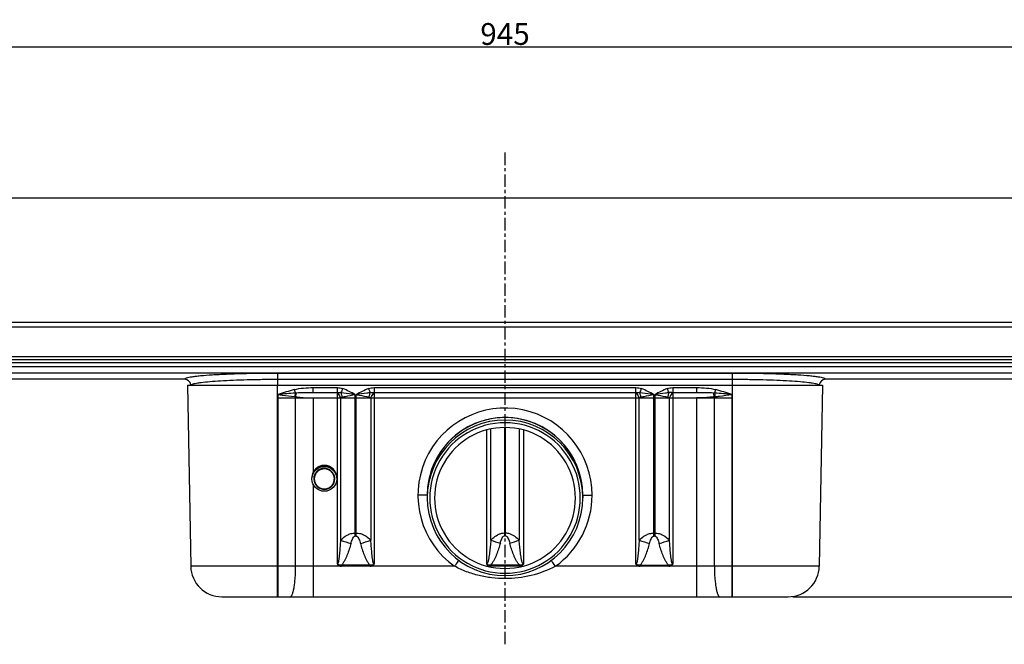
# Model space of a CAD drawing. Units: millimetres. Extents: x 2617 to 3918, y 1248 to 1801.
# Drawn here: x 2934 to 3250, y 1600 to 1801 of the extents above; entities that cross this region are included whole.
import ezdxf

# ---------------------------------------------------------------- set-up
doc = ezdxf.new("R2010")
doc.units = ezdxf.units.MM
doc.linetypes.add('CENTER', pattern=[7, 4, -1, 1, -1])
doc.layers.add('AM_5', color=3, linetype='Continuous', lineweight=25)
for name, color, linetype in [('BG_STARTBEZUEGE', 7, 'Continuous'), ('FASEN', 7, 'Continuous'), ('RUNDUNGEN', 7, 'Continuous')]:
    doc.layers.add(name, color=color, linetype=linetype)
doc.styles.add('ACISOGDT', font='AMGDT', dxfattribs={"bigfont": 'bigfont.shx'})
doc.styles.get("Standard").update_dxf_attribs({"font": 'ISOCP.SHX'})
doc.dimstyles.new('STANDARD$0', dxfattribs={"dimtxt": 3.5, "dimasz": 3.5, "dimexe": 1.5, "dimexo": 1.5, "dimtad": 1, "dimdec": 3, "dimdsep": 46, "dimtxsty": 'STANDARD', "dimblk": '_FILLED', "dimblk1": '_FILLED', "dimblk2": '_FILLED', "dimcen": 0.09, "dimclrt": 5, "dimadec": 0, "dimazin": 0, "dimtol": 1, "dimtp": 0.005, "dimtm": 0.005, "dimtfac": 1, "dimtdec": 3, "dimtofl": 0, "dimtmove": 0, "dimatfit": 3, "dimldrblk": '_FILLED', "dimfxl": 1, "dimtolj": 1, "dimarcsym": 0})

# ---------------------------------------------------------------- blocks, each defined once
blk = doc.blocks.new('_FILLED')
at = {"color": 0, "linetype": 'ByBlock'}
blk.add_solid([(0, 0), (-1, 0.125), (-1, -0.125)], dxfattribs=at)
blk = doc.blocks.new('*D158')
at = {"layer": 'AM_5', "color": 0, "lineweight": -2}
for p, q in [((2617.24, 1734.81), (2617.24, 1793.39)), ((2624.24, 1791.89), (3555.24, 1791.89)), ((3562.24, 1734.81), (3562.24, 1793.39))]:
    blk.add_line(p, q, dxfattribs=at)
at = {"layer": 'Defpoints', "color": 0}
for p in [(3562.24, 1791.89), (2617.24, 1733.31), (3562.24, 1733.31)]:
    blk.add_point(p, dxfattribs=at)
at = {"layer": 'AM_5', "color": 0, "lineweight": -2, "xscale": 7, "yscale": 7, "zscale": 7, "rotation": 180}
blk.add_blockref('_FILLED', (2617.24, 1791.89), dxfattribs=at)
at = {"layer": 'AM_5', "color": 0, "lineweight": -2, "xscale": 7, "yscale": 7, "zscale": 7}
blk.add_blockref('_FILLED', (3562.24, 1791.89), dxfattribs=at)
at = {"layer": 'AM_5', "color": 2, "insert": (3089.74, 1796.02), "char_height": 7, "attachment_point": 5, "style": 'ACISOGDT'}
blk.add_mtext('\\A1;945', dxfattribs=at)
blk = doc.blocks.new('*D162')
at = {"layer": 'AM_5', "color": 0, "lineweight": -2}
for p, q in [((3553.74, 1743.31), (3646.27, 1743.31)), ((3644.77, 1736.31), (3644.77, 1622.16)), ((3182.25, 1615.16), (3646.27, 1615.16))]:
    blk.add_line(p, q, dxfattribs=at)
at = {"layer": 'Defpoints', "color": 0}
for p in [(3552.24, 1743.31), (3180.75, 1615.16), (3644.77, 1615.16)]:
    blk.add_point(p, dxfattribs=at)
at = {"layer": 'AM_5', "color": 0, "lineweight": -2, "xscale": 7, "yscale": 7, "zscale": 7}
for p, rotation in [((3644.77, 1743.31), 90), ((3644.77, 1615.16), 270)]:
    blk.add_blockref('_FILLED', p, dxfattribs=dict(at, rotation=rotation))
at = {"layer": 'AM_5', "color": 2, "insert": (3635.61, 1679.48), "char_height": 7, "attachment_point": 5, "rotation": 90}
blk.add_mtext('\\A1;\\L132', dxfattribs=at)

msp = doc.modelspace()

# ---------------------------------------------------------------- linework, layer by layer
at = {"color": 7, "linetype": 'Continuous'}
for p, q in [((2987.716, 1683.158), (2988.732, 1624.983)), ((3191.765, 1683.158), (3190.749, 1624.983)), ((3031.692, 1657.384), (3031.585, 1657.383)), ((3034.96, 1655.64), (3034.917, 1655.702)), ((3035.338, 1654.948), (3035.304, 1655.027)), ((3035.657, 1653.385), (3035.657, 1653.399)), ((3064.741, 1647.749), (3064.741, 1646.955)), ((3114.741, 1647.749), (3114.741, 1646.955)), ((2998.729, 1615.157), (3180.753, 1615.157))]:
    msp.add_line(p, q, dxfattribs=at)
at = {"color": 9, "linetype": 'Continuous'}
for p, q in [((3016.641, 1615.157), (3016.641, 1683.157)), ((3028.073, 1680.726), (3028.073, 1682.376)), ((3028.073, 1682.376), (3035.842, 1682.376)), ((3035.842, 1680.726), (3028.073, 1680.726)), ((3035.842, 1679.077), (3035.842, 1682.376)), ((3047.639, 1682.376), (3047.639, 1679.077)), ((3131.842, 1679.077), (3131.842, 1682.376)), ((3143.639, 1682.376), (3151.408, 1682.376)), ((3143.639, 1682.376), (3143.639, 1679.077)), ((3151.408, 1680.726), (3143.639, 1680.726)), ((3151.408, 1680.726), (3151.408, 1682.376)), ((3162.841, 1615.157), (3162.841, 1683.157)), ((3016.803, 1615.157), (3016.803, 1680.157)), ((3022.438, 1624.986), (3022.438, 1679.421)), ((3028.073, 1679.043), (3028.073, 1655.126)), ((3035.842, 1625.655), (3035.842, 1679.043)), ((3036.856, 1679.074), (3036.856, 1633.313)), ((3041.587, 1634.663), (3041.587, 1680.157)), ((3041.894, 1634.663), (3041.894, 1680.158)), ((3046.625, 1679.074), (3046.625, 1633.313)), ((3047.639, 1679.043), (3047.639, 1625.655)), ((3131.842, 1625.655), (3131.842, 1679.043)), ((3132.856, 1633.313), (3132.856, 1679.074)), ((3137.587, 1634.663), (3137.587, 1680.157)), ((3137.894, 1680.158), (3137.894, 1634.663)), ((3142.625, 1633.313), (3142.625, 1679.074)), ((3143.639, 1679.043), (3143.639, 1625.655)), ((3151.408, 1615.157), (3151.408, 1679.043)), ((3157.043, 1624.986), (3157.043, 1679.421)), ((3162.678, 1680.157), (3162.678, 1615.157)), ((3083.842, 1625.673), (3083.842, 1668.744)), ((3085.194, 1633.329), (3085.194, 1669.063)), ((3089.587, 1669.542), (3089.587, 1634.78)), ((3089.894, 1634.78), (3089.894, 1669.542)), ((3094.287, 1669.063), (3094.287, 1633.329)), ((3095.639, 1668.744), (3095.639, 1625.673)), ((3028.073, 1651.298), (3028.073, 1615.157)), ((3041.587, 1635.655), (3041.894, 1635.655)), ((3041.894, 1634.663), (3041.587, 1634.663)), ((3089.587, 1635.673), (3089.894, 1635.673)), ((3089.894, 1634.78), (3089.587, 1634.78)), ((3137.587, 1635.655), (3137.894, 1635.655)), ((3137.894, 1634.663), (3137.587, 1634.663)), ((3016.803, 1624.983), (2988.73, 1624.983)), ((3073.525, 1624.983), (3028.073, 1624.983)), ((3037.133, 1625.306), (3037.133, 1625.008)), ((3046.348, 1625.306), (3037.133, 1625.306)), ((3046.348, 1625.008), (3037.133, 1625.008)), ((3046.348, 1625.306), (3046.348, 1625.008)), ((3095.424, 1625), (3084.057, 1625)), ((3085.133, 1625.422), (3094.348, 1625.422)), ((3085.133, 1625.422), (3085.133, 1625.026)), ((3094.348, 1625.026), (3085.133, 1625.026)), ((3094.348, 1625.422), (3094.348, 1625.026)), ((3151.408, 1624.983), (3105.956, 1624.983)), ((3133.133, 1625.306), (3142.348, 1625.306)), ((3133.133, 1625.008), (3133.133, 1625.306)), ((3142.348, 1625.008), (3133.133, 1625.008)), ((3142.348, 1625.008), (3142.348, 1625.306)), ((3190.752, 1624.983), (3162.678, 1624.983))]:
    msp.add_line(p, q, dxfattribs=at)
at = {"color": 2, "linetype": 'Continuous'}
for p, q in [((3028.422, 1653.385), (3028.422, 1653.044)), ((3034.892, 1653.385), (3034.892, 1653.044))]:
    msp.add_line(p, q, dxfattribs=at)
at = {"color": 9, "linetype": 'Continuous'}
for centre, radius, start, end in [((3579.099, 1835.804), 578.011, 195.457859, 195.574912), ((3023.162, 1671.198), 9.449, 92.93548, 95.16078), ((2676.859, 1826.875), 388.747, 337.9132, 338.12889), ((3406.683, 1826.864), 388.799, 201.86625, 202.08191), ((2772.859, 1826.875), 388.747, 337.9132, 338.12889), ((3502.683, 1826.864), 388.799, 201.86625, 202.08191), ((3156.322, 1671.227), 9.42, 84.83769, 87.06869), ((2600.535, 1835.788), 577.86, 344.422571, 344.539657), ((3020.877, 1670.585), 8.973, 79.984, 81.98494), ((3158.59, 1670.672), 8.885, 98.00436, 100.025), ((3089.739, 1647.808), 27.998, 0.00026, 234.61313), ((3089.746, 1647.807), 27.995, 305.38338, 0.00591), ((3062.46, 1713.427), 84.106, 252.27643, 254.67774), ((3021.022, 1713.427), 84.106, 285.32207, 287.72342), ((3108.816, 1707.385), 77.732, 252.30804, 254.64647), ((3071.244, 1705.432), 75.695, 285.32207, 287.72342), ((3159.103, 1715.597), 86.369, 252.30804, 254.64647), ((3117.022, 1713.427), 84.106, 285.32207, 287.72342)]:
    msp.add_arc(centre, radius, start, end, dxfattribs=at)
at = {"color": 7, "linetype": 'Continuous'}
for centre, radius, start, end in [((3089.741, 1647.757), 25, 0.13694, 179.88399), ((3089.738, 1647.747), 24.997, 104.04462, 179.86154), ((3089.752, 1647.649), 25.096, 90.02605, 104.02202), ((3089.741, 1647.741), 25.004, 71.61742, 90.00005), ((3089.744, 1647.748), 24.997, 0.15877, 71.62045), ((3089.737, 1646.902), 22.639, 89.99097, 270.00903), ((3089.744, 1646.902), 22.639, 269.99097, 90.00903), ((3031.656, 1653.393), 4, 0.02768, 180.01859), ((2998.728, 1625.158), 10, 181.00077, 269.99947), ((3180.753, 1625.158), 10, 270.00055, 358.99921)]:
    msp.add_arc(centre, radius, start, end, dxfattribs=at)
at = {"color": 9, "linetype": 'Continuous'}
for points in [[(3021.996, 1681.747), (3020.252, 1681.26), (3018.525, 1680.716), (3016.803, 1680.157)], [(3022.312, 1680.609), (3020.474, 1680.485), (3018.638, 1680.323), (3016.803, 1680.157)], [(3021.996, 1681.747), (3023.967, 1682.26), (3026.036, 1682.372), (3028.073, 1682.376)], [(3028.073, 1680.726), (3026.274, 1680.725), (3024.474, 1680.725), (3022.678, 1680.635)], [(3035.842, 1682.376), (3036.446, 1682.373), (3037.066, 1682.286), (3037.625, 1682.059)], [(3035.842, 1680.726), (3036.249, 1680.793), (3036.68, 1680.809), (3037.078, 1680.702)], [(3041.587, 1680.157), (3040.293, 1680.844), (3038.982, 1681.506), (3037.625, 1682.059)], [(3045.856, 1682.059), (3044.499, 1681.506), (3043.188, 1680.843), (3041.894, 1680.158)], [(3045.856, 1682.059), (3046.415, 1682.286), (3047.035, 1682.373), (3047.639, 1682.376)], [(3046.404, 1680.702), (3046.801, 1680.81), (3047.232, 1680.793), (3047.639, 1680.726)], [(3131.842, 1682.376), (3132.446, 1682.373), (3133.066, 1682.286), (3133.625, 1682.059)], [(3131.842, 1680.726), (3132.249, 1680.793), (3132.68, 1680.809), (3133.078, 1680.702)], [(3137.587, 1680.157), (3136.293, 1680.844), (3134.982, 1681.506), (3133.625, 1682.059)], [(3141.856, 1682.059), (3140.499, 1681.506), (3139.188, 1680.843), (3137.894, 1680.158)], [(3141.856, 1682.059), (3142.415, 1682.286), (3143.035, 1682.373), (3143.639, 1682.376)], [(3143.639, 1680.726), (3143.231, 1680.786), (3142.8, 1680.813), (3142.403, 1680.702)], [(3156.803, 1680.635), (3155.007, 1680.726), (3153.207, 1680.724), (3151.408, 1680.726)], [(3162.678, 1680.157), (3160.843, 1680.323), (3159.008, 1680.485), (3157.169, 1680.609)], [(3162.678, 1680.157), (3160.956, 1680.716), (3159.229, 1681.26), (3157.485, 1681.747)], [(3036.856, 1679.074), (3037.032, 1679.187), (3037.22, 1679.289), (3037.422, 1679.342)], [(3046.059, 1679.342), (3046.261, 1679.289), (3046.449, 1679.186), (3046.625, 1679.074)], [(3132.856, 1679.074), (3133.032, 1679.187), (3133.22, 1679.289), (3133.422, 1679.342)], [(3142.059, 1679.342), (3142.261, 1679.289), (3142.449, 1679.186), (3142.625, 1679.074)]]:
    msp.add_open_spline(points, degree=3, dxfattribs=at)
for points, knots in [([(3022.312, 1680.609), (3022.294, 1680.518), (3022.223, 1680.14), (3022.165, 1679.76), (3022.129, 1679.47)], [0, 0, 0, 0, 0.2417968, 1, 1, 1, 1]), ([(3022.438, 1679.421), (3022.455, 1679.526), (3022.523, 1679.932), (3022.606, 1680.337), (3022.678, 1680.635)], [0, 0, 0, 0, 0.2564863, 1, 1, 1, 1]), ([(3035.842, 1680.726), (3035.938, 1680.607), (3036.319, 1680.084), (3036.639, 1679.518), (3036.856, 1679.074)], [0, 0, 0, 0, 0.2361313, 1, 1, 1, 1]), ([(3041.587, 1680.157), (3041.21, 1680.208), (3039.709, 1680.407), (3038.207, 1680.599), (3037.078, 1680.702)], [0, 0, 0, 0, 0.2510736, 1, 1, 1, 1]), ([(3037.422, 1679.342), (3037.401, 1679.46), (3037.311, 1679.919), (3037.189, 1680.373), (3037.078, 1680.702)], [0, 0, 0, 0, 0.2567896, 1, 1, 1, 1]), ([(3046.403, 1680.702), (3046.029, 1680.668), (3044.523, 1680.509), (3043.022, 1680.309), (3041.895, 1680.158)], [0, 0, 0, 0, 0.2485785, 1, 1, 1, 1]), ([(3046.059, 1679.342), (3046.08, 1679.46), (3046.17, 1679.919), (3046.292, 1680.373), (3046.404, 1680.702)], [0, 0, 0, 0, 0.2567905, 1, 1, 1, 1]), ([(3046.625, 1679.074), (3046.698, 1679.224), (3046.991, 1679.8), (3047.338, 1680.352), (3047.639, 1680.726)], [0, 0, 0, 0, 0.2578279, 1, 1, 1, 1]), ([(3131.842, 1680.726), (3131.938, 1680.607), (3132.319, 1680.084), (3132.639, 1679.518), (3132.856, 1679.074)], [0, 0, 0, 0, 0.2361313, 1, 1, 1, 1]), ([(3137.587, 1680.157), (3137.21, 1680.208), (3135.709, 1680.407), (3134.207, 1680.599), (3133.078, 1680.702)], [0, 0, 0, 0, 0.2510736, 1, 1, 1, 1]), ([(3133.422, 1679.342), (3133.401, 1679.46), (3133.311, 1679.919), (3133.189, 1680.373), (3133.078, 1680.702)], [0, 0, 0, 0, 0.2567896, 1, 1, 1, 1]), ([(3142.403, 1680.702), (3142.029, 1680.668), (3140.523, 1680.509), (3139.022, 1680.309), (3137.895, 1680.158)], [0, 0, 0, 0, 0.2485785, 1, 1, 1, 1]), ([(3142.404, 1680.702), (3142.367, 1680.595), (3142.227, 1680.149), (3142.121, 1679.692), (3142.059, 1679.342)], [0, 0, 0, 0, 0.2400425, 1, 1, 1, 1]), ([(3142.625, 1679.074), (3142.698, 1679.224), (3142.991, 1679.8), (3143.338, 1680.352), (3143.639, 1680.726)], [0, 0, 0, 0, 0.2578279, 1, 1, 1, 1]), ([(3151.408, 1682.376), (3152.429, 1682.373), (3154.469, 1682.308), (3156.499, 1682.005), (3157.485, 1681.747)], [0, 0, 0, 0, 0.50017, 1, 1, 1, 1]), ([(3157.043, 1679.421), (3157.027, 1679.526), (3156.958, 1679.932), (3156.875, 1680.337), (3156.803, 1680.635)], [0, 0, 0, 0, 0.2564866, 1, 1, 1, 1]), ([(3157.353, 1679.47), (3157.34, 1679.568), (3157.289, 1679.949), (3157.225, 1680.328), (3157.169, 1680.609)], [0, 0, 0, 0, 0.2558431, 1, 1, 1, 1]), ([(3016.803, 1680.157), (3017.249, 1680.103), (3019.026, 1679.882), (3020.801, 1679.654), (3022.129, 1679.47)], [0, 0, 0, 0, 0.251111, 1, 1, 1, 1]), ([(3022.438, 1679.421), (3022.901, 1679.358), (3024.772, 1679.141), (3026.658, 1679.08), (3028.073, 1679.077)], [0, 0, 0, 0, 0.2483168, 1, 1, 1, 1]), ([(3037.422, 1679.342), (3037.76, 1679.419), (3039.143, 1679.72), (3040.535, 1679.971), (3041.587, 1680.157)], [0, 0, 0, 0, 0.2450917, 1, 1, 1, 1]), ([(3041.894, 1680.158), (3042.248, 1680.095), (3043.639, 1679.843), (3045.029, 1679.577), (3046.059, 1679.342)], [0, 0, 0, 0, 0.2535604, 1, 1, 1, 1]), ([(3133.422, 1679.342), (3133.76, 1679.419), (3135.143, 1679.72), (3136.535, 1679.971), (3137.587, 1680.157)], [0, 0, 0, 0, 0.2450917, 1, 1, 1, 1]), ([(3137.894, 1680.158), (3138.248, 1680.095), (3139.639, 1679.843), (3141.029, 1679.577), (3142.059, 1679.342)], [0, 0, 0, 0, 0.2535604, 1, 1, 1, 1]), ([(3157.043, 1679.421), (3156.58, 1679.358), (3154.709, 1679.142), (3152.824, 1679.08), (3151.408, 1679.077)], [0, 0, 0, 0, 0.2483146, 1, 1, 1, 1]), ([(3157.353, 1679.47), (3157.793, 1679.531), (3159.567, 1679.772), (3161.343, 1679.993), (3162.678, 1680.157)], [0, 0, 0, 0, 0.2484555, 1, 1, 1, 1]), ([(3064.741, 1647.757), (3064.741, 1647.763), (3064.711, 1647.762), (3064.677, 1647.77), (3064.601, 1647.773), (3064.455, 1647.781), (3064.203, 1647.788), (3063.835, 1647.796), (3063.386, 1647.802), (3062.679, 1647.808), (3062.124, 1647.81), (3061.741, 1647.81)], [0, 0, 0, 0, 0.0051173, 0.0196034, 0.0434814, 0.0765593, 0.1689285, 0.2932151, 0.444677, 0.617432, 1, 1, 1, 1]), ([(3114.741, 1647.757), (3114.741, 1647.763), (3114.77, 1647.762), (3114.804, 1647.77), (3114.881, 1647.773), (3115.027, 1647.781), (3115.279, 1647.788), (3115.646, 1647.796), (3116.095, 1647.802), (3116.802, 1647.808), (3117.357, 1647.81), (3117.74, 1647.81)], [0, 0, 0, 0, 0.0051173, 0.0196034, 0.0434814, 0.0765591, 0.1689279, 0.2932139, 0.4446752, 0.61743, 1, 1, 1, 1]), ([(3036.856, 1633.313), (3036.814, 1632.665), (3036.748, 1631.693), (3036.646, 1630.399), (3036.561, 1629.429), (3036.465, 1628.461), (3036.369, 1627.655), (3036.276, 1627.012), (3036.208, 1626.612), (3036.141, 1626.296), (3036.08, 1626.055), (3036.01, 1625.844), (3035.92, 1625.66), (3035.842, 1625.655)], [0, 0, 0, 0, 0.2503132, 0.3754702, 0.5006271, 0.6257837, 0.7509386, 0.8135169, 0.8760932, 0.9073824, 0.9386701, 0.9699424, 1, 1, 1, 1]), ([(3036.856, 1633.313), (3037.484, 1633.946), (3038.538, 1634.822), (3040.005, 1635.436), (3040.899, 1635.619), (3041.358, 1635.663), (3041.587, 1635.655)], [0, 0, 0, 0, 0.494497, 0.7460518, 0.8728829, 1, 1, 1, 1]), ([(3040.235, 1632.31), (3040.362, 1632.763), (3040.572, 1633.436), (3040.945, 1634.185), (3041.241, 1634.541), (3041.47, 1634.675), (3041.587, 1634.663)], [0, 0, 0, 0, 0.5003331, 0.7505133, 0.8756234, 1, 1, 1, 1]), ([(3041.894, 1635.655), (3042.124, 1635.663), (3042.582, 1635.619), (3043.477, 1635.437), (3044.943, 1634.822), (3045.997, 1633.945), (3046.625, 1633.313)], [0, 0, 0, 0, 0.1271165, 0.2539426, 0.5054996, 1, 1, 1, 1]), ([(3041.894, 1634.663), (3042.011, 1634.673), (3042.241, 1634.542), (3042.537, 1634.183), (3042.909, 1633.436), (3043.119, 1632.763), (3043.246, 1632.31)], [0, 0, 0, 0, 0.1245534, 0.249688, 0.4998128, 1, 1, 1, 1]), ([(3047.639, 1625.655), (3047.561, 1625.658), (3047.472, 1625.845), (3047.401, 1626.055), (3047.34, 1626.296), (3047.274, 1626.612), (3047.205, 1627.012), (3047.112, 1627.655), (3047.017, 1628.461), (3046.92, 1629.429), (3046.835, 1630.399), (3046.733, 1631.693), (3046.667, 1632.665), (3046.625, 1633.313)], [0, 0, 0, 0, 0.0300623, 0.061335, 0.0926226, 0.1239117, 0.1864877, 0.2490656, 0.3742198, 0.4993757, 0.6245319, 0.7496882, 1, 1, 1, 1]), ([(3085.194, 1633.329), (3085.138, 1632.675), (3085.048, 1631.695), (3084.911, 1630.39), (3084.797, 1629.413), (3084.666, 1628.437), (3084.537, 1627.627), (3084.411, 1626.983), (3084.3, 1626.505), (3084.176, 1626.109), (3084.049, 1625.819), (3083.921, 1625.68), (3083.842, 1625.673)], [0, 0, 0, 0, 0.2502577, 0.3753874, 0.5005171, 0.6256463, 0.7507728, 0.8133379, 0.8758996, 0.9384371, 0.9696842, 1, 1, 1, 1]), ([(3085.194, 1633.329), (3085.48, 1633.638), (3086.229, 1634.386), (3087.39, 1635.182), (3088.613, 1635.587), (3089.263, 1635.688), (3089.587, 1635.673)], [0, 0, 0, 0, 0.2469713, 0.6206212, 0.8097711, 1, 1, 1, 1]), ([(3088.235, 1632.427), (3088.362, 1632.88), (3088.585, 1633.565), (3088.974, 1634.382), (3089.358, 1634.775), (3089.587, 1634.78)], [0, 0, 0, 0, 0.5036362, 0.7554698, 1, 1, 1, 1]), ([(3089.894, 1635.673), (3090.111, 1635.683), (3090.545, 1635.638), (3091.592, 1635.397), (3092.933, 1634.676), (3093.858, 1633.793), (3094.287, 1633.329)], [0, 0, 0, 0, 0.127005, 0.2539655, 0.6290575, 1, 1, 1, 1]), ([(3089.894, 1634.78), (3090.123, 1634.776), (3090.507, 1634.382), (3090.896, 1633.566), (3091.119, 1632.88), (3091.246, 1632.427)], [0, 0, 0, 0, 0.2445103, 0.49635, 1, 1, 1, 1]), ([(3095.639, 1625.673), (3095.56, 1625.676), (3095.433, 1625.821), (3095.305, 1626.107), (3095.181, 1626.505), (3095.07, 1626.983), (3094.944, 1627.627), (3094.815, 1628.437), (3094.684, 1629.413), (3094.57, 1630.39), (3094.433, 1631.695), (3094.344, 1632.675), (3094.287, 1633.329)], [0, 0, 0, 0, 0.0302757, 0.0615306, 0.1240706, 0.1866344, 0.2492016, 0.3743323, 0.4994658, 0.6245997, 0.7497338, 1, 1, 1, 1]), ([(3132.856, 1633.313), (3132.814, 1632.665), (3132.748, 1631.693), (3132.646, 1630.399), (3132.561, 1629.429), (3132.465, 1628.461), (3132.369, 1627.655), (3132.276, 1627.012), (3132.208, 1626.612), (3132.141, 1626.296), (3132.08, 1626.055), (3132.01, 1625.844), (3131.92, 1625.66), (3131.842, 1625.655)], [0, 0, 0, 0, 0.2503132, 0.3754702, 0.5006271, 0.6257837, 0.7509386, 0.8135169, 0.8760932, 0.9073824, 0.9386701, 0.9699424, 1, 1, 1, 1]), ([(3132.856, 1633.313), (3133.484, 1633.946), (3134.538, 1634.822), (3136.005, 1635.436), (3136.899, 1635.619), (3137.358, 1635.663), (3137.587, 1635.655)], [0, 0, 0, 0, 0.494497, 0.7460518, 0.8728829, 1, 1, 1, 1]), ([(3136.235, 1632.31), (3136.362, 1632.763), (3136.572, 1633.436), (3136.945, 1634.185), (3137.241, 1634.541), (3137.47, 1634.675), (3137.587, 1634.663)], [0, 0, 0, 0, 0.5003331, 0.7505133, 0.8756234, 1, 1, 1, 1]), ([(3137.894, 1635.655), (3138.124, 1635.663), (3138.582, 1635.619), (3139.477, 1635.437), (3140.943, 1634.822), (3141.997, 1633.945), (3142.625, 1633.313)], [0, 0, 0, 0, 0.1271165, 0.2539426, 0.5054996, 1, 1, 1, 1]), ([(3137.894, 1634.663), (3138.011, 1634.673), (3138.241, 1634.542), (3138.537, 1634.183), (3138.909, 1633.436), (3139.119, 1632.763), (3139.246, 1632.31)], [0, 0, 0, 0, 0.1245534, 0.249688, 0.4998128, 1, 1, 1, 1]), ([(3143.639, 1625.655), (3143.561, 1625.658), (3143.472, 1625.845), (3143.401, 1626.055), (3143.34, 1626.296), (3143.274, 1626.612), (3143.205, 1627.012), (3143.112, 1627.655), (3143.017, 1628.461), (3142.92, 1629.429), (3142.835, 1630.399), (3142.733, 1631.693), (3142.667, 1632.665), (3142.625, 1633.313)], [0, 0, 0, 0, 0.0300623, 0.061335, 0.0926226, 0.1239117, 0.1864877, 0.2490656, 0.3742198, 0.4993757, 0.6245319, 0.7496882, 1, 1, 1, 1]), ([(3040.235, 1632.31), (3040.059, 1631.692), (3039.698, 1630.457), (3039.164, 1628.939), (3038.67, 1627.751), (3038.245, 1626.882), (3037.758, 1626.049), (3037.37, 1625.524), (3037.133, 1625.306)], [0, 0, 0, 0, 0.2498149, 0.4996554, 0.624647, 0.7495321, 0.8748392, 1, 1, 1, 1]), ([(3043.246, 1632.31), (3043.422, 1631.692), (3043.784, 1630.457), (3044.317, 1628.939), (3044.811, 1627.751), (3045.236, 1626.882), (3045.723, 1626.049), (3046.111, 1625.524), (3046.348, 1625.306)], [0, 0, 0, 0, 0.2498149, 0.4996542, 0.6246449, 0.7495257, 0.8748408, 1, 1, 1, 1]), ([(3088.235, 1632.427), (3088.059, 1631.808), (3087.698, 1630.574), (3087.164, 1629.056), (3086.67, 1627.868), (3086.245, 1626.999), (3085.758, 1626.166), (3085.37, 1625.641), (3085.133, 1625.422)], [0, 0, 0, 0, 0.2498147, 0.499654, 0.6246445, 0.7495253, 0.8748409, 1, 1, 1, 1]), ([(3094.348, 1625.422), (3094.111, 1625.641), (3093.723, 1626.165), (3093.236, 1626.999), (3092.811, 1627.868), (3092.317, 1629.056), (3091.784, 1630.574), (3091.422, 1631.808), (3091.246, 1632.427)], [0, 0, 0, 0, 0.1251606, 0.2504686, 0.3753541, 0.5003452, 0.7501854, 1, 1, 1, 1]), ([(3133.133, 1625.306), (3133.37, 1625.525), (3133.758, 1626.049), (3134.245, 1626.882), (3134.67, 1627.751), (3135.164, 1628.939), (3135.698, 1630.457), (3136.059, 1631.692), (3136.235, 1632.31)], [0, 0, 0, 0, 0.1251599, 0.2504711, 0.3753574, 0.5003466, 0.7501865, 1, 1, 1, 1]), ([(3142.348, 1625.306), (3142.111, 1625.524), (3141.723, 1626.049), (3141.236, 1626.882), (3140.811, 1627.751), (3140.317, 1628.939), (3139.784, 1630.457), (3139.423, 1631.692), (3139.246, 1632.31)], [0, 0, 0, 0, 0.1251607, 0.2504689, 0.3753479, 0.5003426, 0.7501828, 1, 1, 1, 1]), ([(3074.886, 1626.878), (3074.794, 1626.752), (3074.337, 1626.123), (3073.885, 1625.49), (3073.525, 1624.983)], [0, 0, 0, 0, 0.2007372, 1, 1, 1, 1]), ([(3105.955, 1624.984), (3105.826, 1625.165), (3105.376, 1625.797), (3104.923, 1626.428), (3104.597, 1626.876)], [0, 0, 0, 0, 0.2860746, 1, 1, 1, 1]), ([(3020.677, 1615.157), (3020.807, 1615.157), (3021.014, 1615.312), (3021.201, 1615.596), (3021.436, 1616.079), (3021.687, 1616.898), (3021.941, 1618.107), (3022.152, 1619.579), (3022.371, 1621.898), (3022.434, 1623.727), (3022.438, 1624.986)], [0, 0, 0, 0, 0.0379857, 0.065991, 0.1013389, 0.1946253, 0.3166125, 0.4636165, 0.630572, 1, 1, 1, 1]), ([(3028.073, 1624.983), (3027.601, 1624.983), (3025.723, 1624.983), (3023.844, 1624.984), (3022.438, 1624.986)], [0, 0, 0, 0, 0.2512252, 1, 1, 1, 1]), ([(3037.133, 1625.306), (3036.905, 1625.278), (3036.552, 1625.278), (3036.112, 1625.437), (3035.933, 1625.585), (3035.842, 1625.655)], [0, 0, 0, 0, 0.4994092, 0.749613, 1, 1, 1, 1]), ([(3035.842, 1625.655), (3035.845, 1625.592), (3035.916, 1625.474), (3036.089, 1625.289), (3036.488, 1625.063), (3036.878, 1625.012), (3037.133, 1625.008)], [0, 0, 0, 0, 0.1246902, 0.2500768, 0.5003652, 1, 1, 1, 1]), ([(3047.639, 1625.655), (3047.546, 1625.587), (3047.37, 1625.436), (3046.929, 1625.279), (3046.576, 1625.278), (3046.348, 1625.306)], [0, 0, 0, 0, 0.2503746, 0.5005774, 1, 1, 1, 1]), ([(3046.348, 1625.008), (3046.603, 1625.012), (3046.993, 1625.063), (3047.393, 1625.289), (3047.564, 1625.474), (3047.638, 1625.591), (3047.639, 1625.655)], [0, 0, 0, 0, 0.4996355, 0.7499017, 0.8752973, 1, 1, 1, 1]), ([(3105.956, 1624.983), (3103.492, 1623.648), (3098.174, 1621.645), (3091.139, 1620.841), (3085.521, 1621.167), (3081.361, 1621.902), (3077.323, 1623.138), (3074.762, 1624.314), (3073.525, 1624.983)], [0, 0, 0, 0, 0.2495961, 0.4995153, 0.6248096, 0.749867, 0.8748092, 1, 1, 1, 1]), ([(3083.842, 1625.673), (3083.897, 1625.662), (3083.989, 1625.587), (3084.185, 1625.48), (3084.459, 1625.398), (3084.798, 1625.378), (3085.022, 1625.402), (3085.133, 1625.422)], [0, 0, 0, 0, 0.12465, 0.2498237, 0.4996111, 0.7497205, 1, 1, 1, 1]), ([(3083.842, 1625.673), (3083.864, 1625.549), (3084.212, 1625.124), (3084.756, 1625.033), (3085.133, 1625.026)], [0, 0, 0, 0, 0.2502253, 1, 1, 1, 1]), ([(3094.348, 1625.422), (3094.459, 1625.402), (3094.684, 1625.377), (3095.022, 1625.399), (3095.353, 1625.491), (3095.534, 1625.631), (3095.639, 1625.673)], [0, 0, 0, 0, 0.2502886, 0.5003961, 0.7502032, 1, 1, 1, 1]), ([(3094.348, 1625.026), (3094.603, 1625.029), (3094.993, 1625.081), (3095.392, 1625.306), (3095.565, 1625.491), (3095.636, 1625.609), (3095.639, 1625.673)], [0, 0, 0, 0, 0.4996256, 0.7499096, 0.8752833, 1, 1, 1, 1]), ([(3131.842, 1625.655), (3131.845, 1625.592), (3131.916, 1625.474), (3132.089, 1625.289), (3132.488, 1625.063), (3132.878, 1625.012), (3133.133, 1625.008)], [0, 0, 0, 0, 0.1246898, 0.2500765, 0.500365, 1, 1, 1, 1]), ([(3133.133, 1625.306), (3132.905, 1625.278), (3132.552, 1625.278), (3132.112, 1625.437), (3131.933, 1625.585), (3131.842, 1625.655)], [0, 0, 0, 0, 0.4994092, 0.749613, 1, 1, 1, 1]), ([(3143.639, 1625.655), (3143.546, 1625.587), (3143.37, 1625.436), (3142.929, 1625.279), (3142.576, 1625.278), (3142.348, 1625.306)], [0, 0, 0, 0, 0.2503746, 0.5005774, 1, 1, 1, 1]), ([(3142.348, 1625.008), (3142.603, 1625.012), (3142.993, 1625.063), (3143.393, 1625.289), (3143.564, 1625.474), (3143.638, 1625.591), (3143.639, 1625.655)], [0, 0, 0, 0, 0.4996355, 0.7499017, 0.8752973, 1, 1, 1, 1]), ([(3157.043, 1624.986), (3156.577, 1624.985), (3154.699, 1624.984), (3152.82, 1624.983), (3151.408, 1624.983)], [0, 0, 0, 0, 0.2482774, 1, 1, 1, 1]), ([(3157.043, 1624.986), (3157.047, 1623.727), (3157.11, 1621.898), (3157.33, 1619.579), (3157.54, 1618.108), (3157.794, 1616.898), (3158.045, 1616.08), (3158.28, 1615.596), (3158.467, 1615.312), (3158.674, 1615.157), (3158.804, 1615.157)], [0, 0, 0, 0, 0.3693631, 0.5363004, 0.6833031, 0.8053146, 0.8986321, 0.9339943, 0.9620085, 1, 1, 1, 1])]:
    msp.add_open_spline(points, degree=3, knots=knots, dxfattribs=at)
at = {"color": 7, "linetype": 'Continuous'}
for points, knots in [([(3031.585, 1657.383), (3031.458, 1657.367), (3031.268, 1657.343), (3031.014, 1657.31), (3030.871, 1657.292), (3030.776, 1657.279), (3030.712, 1657.274), (3030.636, 1657.242), (3030.544, 1657.21), (3030.422, 1657.165), (3030.269, 1657.109), (3030.117, 1657.054), (3030.01, 1657.015), (3029.949, 1656.993), (3029.911, 1656.978), (3029.879, 1656.969), (3029.853, 1656.951), (3029.805, 1656.921), (3029.711, 1656.86), (3029.577, 1656.774), (3029.415, 1656.67), (3029.28, 1656.584), (3029.186, 1656.522), (3029.132, 1656.489), (3029.088, 1656.439), (3029.03, 1656.383), (3028.939, 1656.29), (3028.825, 1656.174), (3028.711, 1656.058), (3028.619, 1655.966), (3028.564, 1655.907), (3028.515, 1655.863), (3028.482, 1655.808), (3028.423, 1655.713), (3028.338, 1655.577), (3028.237, 1655.414), (3028.153, 1655.278), (3028.093, 1655.183), (3028.064, 1655.135), (3028.046, 1655.109), (3028.037, 1655.077), (3028.023, 1655.039), (3028.002, 1654.977), (3027.965, 1654.87), (3027.911, 1654.717), (3027.858, 1654.563), (3027.815, 1654.44), (3027.784, 1654.348), (3027.754, 1654.272), (3027.749, 1654.207), (3027.741, 1654.143), (3027.733, 1654.062), (3027.718, 1653.933), (3027.693, 1653.707), (3027.671, 1653.514), (3027.657, 1653.385)], [0, 0, 0, 0, 0.0625, 0.09375, 0.125, 0.1328125, 0.140625, 0.15625, 0.171875, 0.1875, 0.21875, 0.25, 0.265625, 0.2734375, 0.28125, 0.2851562, 0.2890625, 0.296875, 0.3125, 0.34375, 0.375, 0.40625, 0.421875, 0.4296875, 0.4375, 0.453125, 0.46875, 0.5, 0.53125, 0.546875, 0.5625, 0.5703125, 0.578125, 0.59375, 0.625, 0.65625, 0.6875, 0.703125, 0.7109375, 0.7148438, 0.71875, 0.7265625, 0.734375, 0.75, 0.78125, 0.8125, 0.828125, 0.84375, 0.859375, 0.8671875, 0.875, 0.890625, 0.90625, 0.9375, 1, 1, 1, 1]), ([(3032.299, 1657.332), (3032.251, 1657.339), (3032.179, 1657.35), (3032.08, 1657.361), (3032.012, 1657.369), (3031.922, 1657.375), (3031.848, 1657.379), (3031.774, 1657.382), (3031.719, 1657.383), (3031.692, 1657.384)], [0, 0, 0, 0, 0.25, 0.375, 0.5, 0.625, 0.75, 0.875, 1, 1, 1, 1]), ([(3032.463, 1657.302), (3032.46, 1657.303), (3032.455, 1657.304), (3032.43, 1657.309), (3032.394, 1657.316), (3032.362, 1657.322), (3032.332, 1657.327), (3032.309, 1657.33), (3032.299, 1657.332)], [0, 0, 0, 0, 0.125, 0.25, 0.5, 0.75, 0.875, 1, 1, 1, 1]), ([(3033.022, 1657.144), (3033.003, 1657.151), (3032.965, 1657.164), (3032.875, 1657.194), (3032.757, 1657.231), (3032.639, 1657.262), (3032.543, 1657.285), (3032.489, 1657.296), (3032.463, 1657.302)], [0, 0, 0, 0, 0.125, 0.25, 0.5, 0.75, 0.875, 1, 1, 1, 1]), ([(3033.204, 1657.073), (3033.191, 1657.078), (3033.173, 1657.086), (3033.145, 1657.097), (3033.13, 1657.103), (3033.095, 1657.117), (3033.075, 1657.124), (3033.054, 1657.132), (3033.032, 1657.14), (3033.022, 1657.144)], [0, 0, 0, 0, 0.25, 0.375, 0.5, 0.625, 0.75, 0.875, 1, 1, 1, 1]), ([(3033.756, 1656.789), (3033.714, 1656.814), (3033.652, 1656.851), (3033.565, 1656.899), (3033.486, 1656.942), (3033.426, 1656.972), (3033.351, 1657.007), (3033.275, 1657.042), (3033.228, 1657.062), (3033.204, 1657.073)], [0, 0, 0, 0, 0.25, 0.375, 0.5, 0.625, 0.75, 0.875, 1, 1, 1, 1]), ([(3033.872, 1656.715), (3033.869, 1656.717), (3033.865, 1656.719), (3033.849, 1656.73), (3033.832, 1656.741), (3033.828, 1656.743), (3033.807, 1656.757), (3033.785, 1656.771), (3033.767, 1656.782), (3033.756, 1656.789)], [0, 0, 0, 0, 0.125, 0.25, 0.375, 0.5, 0.625, 0.75, 1, 1, 1, 1]), ([(3034.374, 1656.32), (3034.356, 1656.336), (3034.321, 1656.368), (3034.259, 1656.422), (3034.195, 1656.475), (3034.153, 1656.51), (3034.107, 1656.545), (3034.063, 1656.579), (3033.984, 1656.638), (3033.917, 1656.684), (3033.872, 1656.715)], [0, 0, 0, 0, 0.125, 0.25, 0.375, 0.5, 0.5625, 0.625, 0.75, 1, 1, 1, 1]), ([(3034.481, 1656.217), (3034.478, 1656.219), (3034.475, 1656.223), (3034.457, 1656.241), (3034.418, 1656.278), (3034.401, 1656.295), (3034.374, 1656.32)], [0, 0, 0, 0, 0.125, 0.25, 0.5, 1, 1, 1, 1]), ([(3035.304, 1655.027), (3035.292, 1655.053), (3035.269, 1655.103), (3035.232, 1655.178), (3035.193, 1655.254), (3035.145, 1655.342), (3035.106, 1655.41), (3035.068, 1655.472), (3035.04, 1655.518), (3035.006, 1655.571), (3034.978, 1655.612), (3034.96, 1655.64)], [0, 0, 0, 0, 0.125, 0.25, 0.375, 0.5, 0.625, 0.75, 0.8125, 0.875, 1, 1, 1, 1]), ([(3035.564, 1654.241), (3035.558, 1654.268), (3035.546, 1654.321), (3035.515, 1654.44), (3035.455, 1654.653), (3035.387, 1654.828), (3035.338, 1654.948)], [0, 0, 0, 0, 0.125, 0.25, 0.5, 1, 1, 1, 1]), ([(3035.657, 1653.399), (3035.654, 1653.538), (3035.646, 1653.749), (3035.611, 1653.989), (3035.587, 1654.129), (3035.571, 1654.204), (3035.564, 1654.241)], [0, 0, 0, 0, 0.5, 0.75, 0.875, 1, 1, 1, 1]), ([(3022.438, 1624.986), (3021.972, 1624.985), (3020.093, 1624.984), (3018.215, 1624.983), (3016.803, 1624.983)], [0, 0, 0, 0, 0.248278, 1, 1, 1, 1]), ([(3162.678, 1624.983), (3162.206, 1624.983), (3160.328, 1624.983), (3158.449, 1624.984), (3157.043, 1624.986)], [0, 0, 0, 0, 0.2512248, 1, 1, 1, 1])]:
    msp.add_open_spline(points, degree=3, knots=knots, dxfattribs=at)
at = {"color": 2, "linetype": 'Continuous'}
for points, knots in [([(3031.599, 1656.278), (3031.504, 1656.267), (3031.362, 1656.25), (3031.173, 1656.227), (3031.066, 1656.215), (3030.995, 1656.206), (3030.948, 1656.202), (3030.892, 1656.181), (3030.824, 1656.159), (3030.733, 1656.129), (3030.62, 1656.091), (3030.507, 1656.054), (3030.417, 1656.023), (3030.325, 1655.996), (3030.224, 1655.932), (3030.099, 1655.862), (3029.976, 1655.79), (3029.872, 1655.73), (3029.8, 1655.688), (3029.758, 1655.665), (3029.724, 1655.63), (3029.678, 1655.591), (3029.606, 1655.526), (3029.515, 1655.446), (3029.425, 1655.365), (3029.352, 1655.301), (3029.308, 1655.26), (3029.269, 1655.229), (3029.242, 1655.19), (3029.192, 1655.123), (3029.121, 1655.027), (3029.035, 1654.913), (3028.951, 1654.797), (3028.876, 1654.704), (3028.839, 1654.616), (3028.798, 1654.53), (3028.748, 1654.422), (3028.698, 1654.314), (3028.657, 1654.227), (3028.628, 1654.162), (3028.6, 1654.109), (3028.591, 1654.061), (3028.573, 1653.991), (3028.549, 1653.884), (3028.504, 1653.696), (3028.471, 1653.554), (3028.448, 1653.46)], [0, 0, 0, 0, 0.0625, 0.09375, 0.125, 0.1328125, 0.140625, 0.15625, 0.171875, 0.1875, 0.21875, 0.25, 0.265625, 0.28125, 0.3125, 0.34375, 0.375, 0.40625, 0.421875, 0.4296875, 0.4375, 0.453125, 0.46875, 0.5, 0.53125, 0.546875, 0.5625, 0.5703125, 0.578125, 0.59375, 0.625, 0.65625, 0.6875, 0.71875, 0.734375, 0.75, 0.78125, 0.8125, 0.828125, 0.84375, 0.859375, 0.8671875, 0.875, 0.90625, 0.9375, 1, 1, 1, 1]), ([(3034.881, 1653.305), (3034.862, 1653.404), (3034.835, 1653.551), (3034.797, 1653.748), (3034.777, 1653.859), (3034.762, 1653.933), (3034.755, 1653.983), (3034.727, 1654.041), (3034.698, 1654.111), (3034.658, 1654.205), (3034.608, 1654.322), (3034.559, 1654.44), (3034.518, 1654.533), (3034.482, 1654.629), (3034.403, 1654.73), (3034.316, 1654.855), (3034.227, 1654.979), (3034.153, 1655.083), (3034.101, 1655.156), (3034.072, 1655.198), (3034.033, 1655.229), (3033.988, 1655.273), (3033.913, 1655.34), (3033.821, 1655.424), (3033.728, 1655.508), (3033.654, 1655.576), (3033.607, 1655.617), (3033.571, 1655.653), (3033.527, 1655.678), (3033.45, 1655.723), (3033.339, 1655.786), (3033.207, 1655.863), (3033.074, 1655.938), (3032.966, 1656.007), (3032.867, 1656.033), (3032.77, 1656.065), (3032.649, 1656.103), (3032.527, 1656.142), (3032.43, 1656.173), (3032.357, 1656.195), (3032.297, 1656.217), (3032.246, 1656.219), (3032.17, 1656.227), (3032.056, 1656.237), (3031.853, 1656.256), (3031.7, 1656.269), (3031.599, 1656.278)], [0, 0, 0, 0, 0.0625, 0.09375, 0.125, 0.1328125, 0.140625, 0.15625, 0.171875, 0.1875, 0.21875, 0.25, 0.265625, 0.28125, 0.3125, 0.34375, 0.375, 0.40625, 0.421875, 0.4296875, 0.4375, 0.453125, 0.46875, 0.5, 0.53125, 0.546875, 0.5625, 0.5703125, 0.578125, 0.59375, 0.625, 0.65625, 0.6875, 0.71875, 0.734375, 0.75, 0.78125, 0.8125, 0.828125, 0.84375, 0.859375, 0.8671875, 0.875, 0.90625, 0.9375, 1, 1, 1, 1]), ([(3028.448, 1653.46), (3028.447, 1653.451), (3028.445, 1653.436), (3028.441, 1653.393), (3028.434, 1653.336), (3028.43, 1653.281), (3028.427, 1653.234), (3028.426, 1653.204), (3028.425, 1653.19)], [0, 0, 0, 0, 0.125, 0.25, 0.5, 0.75, 0.875, 1, 1, 1, 1]), ([(3028.425, 1653.19), (3028.428, 1653.135), (3028.434, 1653.027), (3028.443, 1652.863), (3028.451, 1652.728), (3028.456, 1652.632), (3028.46, 1652.578), (3028.459, 1652.537), (3028.473, 1652.498), (3028.486, 1652.445), (3028.511, 1652.353), (3028.545, 1652.221), (3028.58, 1652.09), (3028.604, 1651.997), (3028.619, 1651.945), (3028.627, 1651.904), (3028.648, 1651.868), (3028.672, 1651.818), (3028.716, 1651.732), (3028.777, 1651.608), (3028.84, 1651.484), (3028.882, 1651.397), (3028.908, 1651.348), (3028.924, 1651.309), (3028.952, 1651.278), (3028.985, 1651.235), (3029.044, 1651.161), (3029.128, 1651.053), (3029.213, 1650.947), (3029.271, 1650.871), (3029.306, 1650.829), (3029.329, 1650.795), (3029.363, 1650.77), (3029.404, 1650.734), (3029.479, 1650.672), (3029.585, 1650.582), (3029.691, 1650.494), (3029.765, 1650.431), (3029.808, 1650.396), (3029.838, 1650.366), (3029.876, 1650.35), (3029.923, 1650.323), (3030.007, 1650.278), (3030.127, 1650.213), (3030.247, 1650.149), (3030.331, 1650.103), (3030.379, 1650.078), (3030.414, 1650.056), (3030.455, 1650.046), (3030.507, 1650.03), (3030.601, 1650.002), (3030.733, 1649.962), (3030.866, 1649.923), (3030.959, 1649.894), (3031.012, 1649.879), (3031.051, 1649.865), (3031.093, 1649.864), (3031.148, 1649.858), (3031.245, 1649.851), (3031.383, 1649.839), (3031.549, 1649.825), (3031.659, 1649.815), (3031.714, 1649.81)], [0, 0, 0, 0, 0.03125, 0.0625, 0.09375, 0.109375, 0.1171875, 0.125, 0.1328125, 0.140625, 0.15625, 0.1875, 0.21875, 0.234375, 0.2421875, 0.25, 0.2578125, 0.265625, 0.28125, 0.3125, 0.34375, 0.359375, 0.3671875, 0.375, 0.3828125, 0.390625, 0.40625, 0.4375, 0.46875, 0.484375, 0.4921875, 0.5, 0.5078125, 0.515625, 0.53125, 0.5625, 0.59375, 0.609375, 0.6171875, 0.625, 0.6328125, 0.640625, 0.65625, 0.6875, 0.71875, 0.734375, 0.7421875, 0.75, 0.7578125, 0.765625, 0.78125, 0.8125, 0.84375, 0.859375, 0.8671875, 0.875, 0.8828125, 0.890625, 0.90625, 0.9375, 0.96875, 1, 1, 1, 1]), ([(3031.714, 1649.81), (3031.767, 1649.816), (3031.871, 1649.829), (3032.028, 1649.847), (3032.159, 1649.862), (3032.25, 1649.872), (3032.302, 1649.879), (3032.342, 1649.881), (3032.38, 1649.896), (3032.431, 1649.912), (3032.52, 1649.941), (3032.647, 1649.982), (3032.775, 1650.024), (3032.864, 1650.052), (3032.915, 1650.069), (3032.954, 1650.079), (3032.988, 1650.101), (3033.035, 1650.127), (3033.116, 1650.173), (3033.233, 1650.238), (3033.35, 1650.304), (3033.432, 1650.349), (3033.478, 1650.376), (3033.515, 1650.394), (3033.543, 1650.422), (3033.584, 1650.456), (3033.655, 1650.518), (3033.757, 1650.605), (3033.858, 1650.693), (3033.929, 1650.753), (3033.969, 1650.789), (3034.002, 1650.813), (3034.024, 1650.847), (3034.058, 1650.889), (3034.115, 1650.963), (3034.198, 1651.068), (3034.279, 1651.174), (3034.338, 1651.248), (3034.37, 1651.291), (3034.397, 1651.321), (3034.412, 1651.358), (3034.437, 1651.406), (3034.478, 1651.49), (3034.538, 1651.609), (3034.597, 1651.729), (3034.64, 1651.813), (3034.663, 1651.861), (3034.683, 1651.896), (3034.691, 1651.936), (3034.706, 1651.987), (3034.73, 1652.078), (3034.765, 1652.207), (3034.799, 1652.337), (3034.824, 1652.427), (3034.837, 1652.479), (3034.851, 1652.517), (3034.85, 1652.558), (3034.855, 1652.612), (3034.86, 1652.708), (3034.869, 1652.844), (3034.879, 1653.007), (3034.886, 1653.116), (3034.889, 1653.17)], [0, 0, 0, 0, 0.03125, 0.0625, 0.09375, 0.109375, 0.1171875, 0.125, 0.1328125, 0.140625, 0.15625, 0.1875, 0.21875, 0.234375, 0.2421875, 0.25, 0.2578125, 0.265625, 0.28125, 0.3125, 0.34375, 0.359375, 0.3671875, 0.375, 0.3828125, 0.390625, 0.40625, 0.4375, 0.46875, 0.484375, 0.4921875, 0.5, 0.5078125, 0.515625, 0.53125, 0.5625, 0.59375, 0.609375, 0.6171875, 0.625, 0.6328125, 0.640625, 0.65625, 0.6875, 0.71875, 0.734375, 0.7421875, 0.75, 0.7578125, 0.765625, 0.78125, 0.8125, 0.84375, 0.859375, 0.8671875, 0.875, 0.8828125, 0.890625, 0.90625, 0.9375, 0.96875, 1, 1, 1, 1]), ([(3034.889, 1653.17), (3034.889, 1653.173), (3034.889, 1653.177), (3034.888, 1653.197), (3034.887, 1653.227), (3034.885, 1653.254), (3034.883, 1653.278), (3034.882, 1653.297), (3034.881, 1653.305)], [0, 0, 0, 0, 0.125, 0.25, 0.5, 0.75, 0.875, 1, 1, 1, 1])]:
    msp.add_open_spline(points, degree=3, knots=knots, dxfattribs=at)
at = {"color": 7, "linetype": 'Continuous'}
msp.add_open_spline([(3034.917, 1655.702), (3034.851, 1655.792), (3034.716, 1655.97), (3034.563, 1656.133), (3034.481, 1656.217)], degree=3, dxfattribs=at)
at = {"layer": 'BG_STARTBEZUEGE', "color": 4, "linetype": 'CENTER'}
msp.add_line((3089.741, 1599.886), (3089.741, 1758.306), dxfattribs=at)
at = {"layer": 'FASEN', "color": 7, "linetype": 'Continuous'}
msp.add_circle((3031.657, 1653.055), 4, dxfattribs=at)
for centre, radius, start, end in [((3089.738, 1646.953), 24.998, 89.99518, 179.99514), ((3089.743, 1646.953), 24.998, 0.00485, 90.00483), ((3089.737, 1646.902), 24.192, 89.99093, 270.00907), ((3089.744, 1646.902), 24.192, 269.99093, 90.00907), ((3031.656, 1653.044), 3.374, 91.23118, 270.81579), ((3031.655, 1653.109), 3.31, 90.80542, 91.24093), ((3031.657, 1653.044), 3.375, 6.00718, 90.81336), ((3031.657, 1653.045), 3.375, 271.23374, 1.01973), ((3031.642, 1653.044), 3.389, 1.02274, 5.98079), ((3031.658, 1652.98), 3.31, 270.80542, 271.24093), ((3089.738, 1646.957), 24.998, 180.00486, 270.00482), ((3089.743, 1646.957), 24.998, 269.99517, 359.99514)]:
    msp.add_arc(centre, radius, start, end, dxfattribs=at)
at = {"layer": 'RUNDUNGEN', "color": 7, "linetype": 'Continuous'}
for p, q in [((3552.241, 1743.306), (2627.241, 1743.306)), ((3529.741, 1703.306), (2649.741, 1703.306)), ((3529.741, 1701.806), (2649.741, 1701.806)), ((3529.741, 1692.306), (2649.741, 1692.306)), ((3529.741, 1691.306), (2649.741, 1691.306)), ((3529.741, 1690.306), (2649.741, 1690.306)), ((3529.741, 1689.043), (2649.741, 1689.043)), ((3529.741, 1687.047), (2649.741, 1687.047)), ((2986.741, 1685.041), (2649.741, 1685.041)), ((3162.74, 1684.971), (3016.741, 1684.971)), ((3384.685, 1685.041), (3192.724, 1685.041)), ((2987.714, 1683.157), (3191.768, 1683.157)), ((3047.639, 1682.376), (3131.842, 1682.376)), ((3131.842, 1680.726), (3047.639, 1680.726)), ((3016.741, 1679.043), (3162.741, 1679.043))]:
    msp.add_line(p, q, dxfattribs=at)
at = {"layer": 'RUNDUNGEN', "color": 9, "linetype": 'Continuous'}
for p, q in [((3016.741, 1683.157), (3016.741, 1686.966)), ((3162.741, 1686.966), (3016.741, 1686.966)), ((3162.741, 1686.966), (3162.74, 1683.157))]:
    msp.add_line(p, q, dxfattribs=at)
at = {"layer": 'RUNDUNGEN', "color": 7, "linetype": 'Continuous'}
for centre, radius, start, end in [((2986.739, 1683.041), 2.001, 8.11078, 89.96282), ((3192.742, 1683.041), 2.001, 90.04215, 171.88849), ((2986.732, 1683.038), 2.008, 4.0789, 8.15458), ((3192.749, 1683.038), 2.008, 171.84468, 175.92067)]:
    msp.add_arc(centre, radius, start, end, dxfattribs=at)
at = {"layer": 'RUNDUNGEN', "color": 9, "linetype": 'Continuous'}
for points, knots in [([(3016.741, 1686.966), (3014.793, 1686.966), (3010.973, 1686.943), (3005.427, 1686.837), (3000.315, 1686.665), (2995.832, 1686.435), (2992.571, 1686.192), (2990.403, 1685.965), (2989.144, 1685.799), (2988.147, 1685.626), (2987.489, 1685.473), (2987.099, 1685.335), (2986.889, 1685.236), (2986.747, 1685.123), (2986.741, 1685.041)], [0, 0, 0, 0, 0.1933908, 0.3793829, 0.5508758, 0.7013587, 0.8251712, 0.8756032, 0.9177575, 0.9512853, 0.9759712, 0.9849999, 0.9918798, 1, 1, 1, 1]), ([(3192.74, 1685.041), (3192.735, 1685.123), (3192.592, 1685.236), (3192.382, 1685.335), (3191.992, 1685.473), (3191.334, 1685.626), (3190.337, 1685.799), (3189.078, 1685.965), (3186.911, 1686.192), (3183.649, 1686.435), (3179.166, 1686.665), (3174.054, 1686.837), (3168.508, 1686.943), (3164.688, 1686.966), (3162.741, 1686.966)], [0, 0, 0, 0, 0.0081202, 0.0150001, 0.0240288, 0.0487147, 0.0822425, 0.1243968, 0.1748288, 0.2986413, 0.4491242, 0.6206171, 0.8066093, 1, 1, 1, 1]), ([(3016.741, 1684.971), (3015.069, 1684.971), (3011.78, 1684.95), (3006.98, 1684.86), (3002.497, 1684.713), (2998.475, 1684.516), (2995.042, 1684.274), (2992.604, 1684.031), (2991.032, 1683.809), (2990.154, 1683.652), (2989.491, 1683.491), (2989.124, 1683.364), (2988.984, 1683.291)], [0, 0, 0, 0, 0.1799344, 0.354055, 0.5167468, 0.6627917, 0.7875448, 0.8870995, 0.9264551, 0.9584771, 0.9829932, 1, 1, 1, 1]), ([(3190.498, 1683.291), (3190.357, 1683.364), (3189.99, 1683.491), (3189.327, 1683.652), (3188.449, 1683.809), (3186.877, 1684.031), (3184.439, 1684.274), (3181.007, 1684.516), (3176.984, 1684.713), (3172.501, 1684.86), (3167.701, 1684.95), (3164.412, 1684.971), (3162.74, 1684.971)], [0, 0, 0, 0, 0.0170071, 0.0415234, 0.0735455, 0.1129013, 0.2124562, 0.3372092, 0.483254, 0.6459457, 0.8200659, 1, 1, 1, 1]), ([(2988.984, 1683.291), (2988.963, 1683.28), (2988.896, 1683.243), (2988.832, 1683.198), (2988.795, 1683.157)], [0, 0, 0, 0, 0.2951512, 1, 1, 1, 1]), ([(3190.686, 1683.157), (3190.675, 1683.169), (3190.619, 1683.223), (3190.552, 1683.263), (3190.498, 1683.291)], [0, 0, 0, 0, 0.2075627, 1, 1, 1, 1])]:
    msp.add_open_spline(points, degree=3, knots=knots, dxfattribs=at)

# ---------------------------------------------------------------- dimensions: what is measured, and where the dimension line sits
at = {"layer": 'AM_5'}
dim = msp.add_linear_dim(base=(3562.241, 1791.895), p1=(2617.241, 1733.306), p2=(3562.241, 1733.306), dimstyle='STANDARD$0', override={"dimtxt": 7, "dimasz": 7, "dimtad": 2, "dimtih": 1, "dimtoh": 1, "dimdec": 0, "dimzin": 0, "dimtxsty": 'ACISOGDT', "dimcen": 3.78, "dimclrt": 2, "dimtol": 0, "dimtdec": 4, "dimtzin": 0}, dxfattribs=at)
dim.commit()
dim.dimension.update_dxf_attribs({"geometry": '*D158', "text_midpoint": (3089.741, 1796.02)})
dim = msp.add_linear_dim(base=(3644.766, 1615.157), p1=(3552.241, 1743.306), p2=(3180.753, 1615.157), angle=90, text='\\L132', dimstyle='STANDARD$0', override={"dimtxt": 7, "dimasz": 7, "dimtih": 1, "dimdec": 0, "dimzin": 0, "dimcen": 3.78, "dimclrt": 2, "dimtol": 0, "dimtdec": 4, "dimtmove": 2, "dimtzin": 0}, dxfattribs=at)
dim.commit()
dim.dimension.update_dxf_attribs({"geometry": '*D162', "text_midpoint": (3635.614, 1679.476), "dimtype": 160})

doc.saveas('drawing.dxf')
